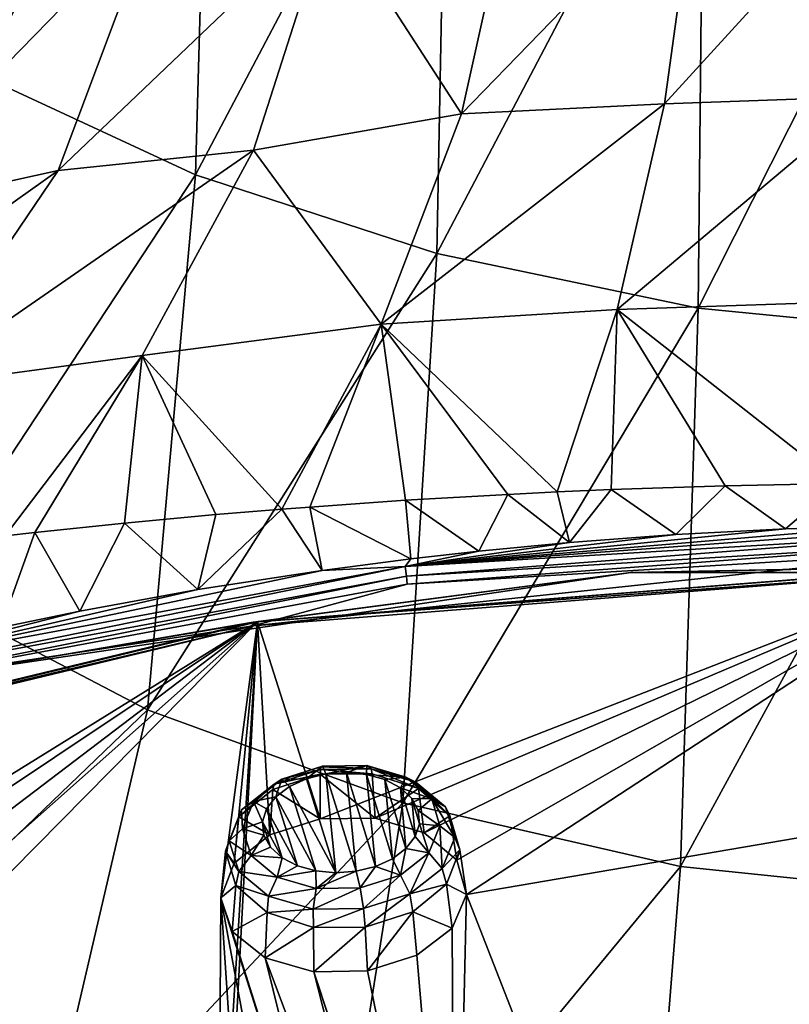
# Model space of a CAD drawing. Units: millimetres. Extents: x -194 to 100, y -1030 to 173.
# Drawn here: x -55 to -45, y -647 to -634 of the extents above; entities that cross this region are included whole.
import ezdxf

# ---------------------------------------------------------------- set-up
doc = ezdxf.new("R2010")
doc.units = ezdxf.units.MM
doc.header["$LTSCALE"] = 81.481481
for name, color, linetype in [('1110', 7, 'CONTINUOUS'), ('1173', 7, 'CONTINUOUS'), ('1174', 7, 'CONTINUOUS'), ('1273', 7, 'CONTINUOUS'), ('795', 7, 'CONTINUOUS'), ('799', 7, 'CONTINUOUS'), ('802', 7, 'CONTINUOUS'), ('816', 7, 'CONTINUOUS'), ('941', 7, 'CONTINUOUS'), ('943', 7, 'CONTINUOUS'), ('945', 7, 'CONTINUOUS'), ('949', 7, 'CONTINUOUS'), ('950', 7, 'CONTINUOUS')]:
    doc.layers.add(name, color=color, linetype=linetype)

msp = doc.modelspace()

# ---------------------------------------------------------------- linework, layer by layer
at = {"layer": '1110', "color": 7, "linetype": 'CONTINUOUS', "true_color": 0x89dfff}
for points in [[(-51.619, -643.699, -53.071), (-51.369, -643.637, -53.013), (-51.242, -644.906, -54.596), (-51.619, -643.699, -53.071)], [(-50.981, -644.887, -54.592), (-51.369, -643.637, -53.013), (-51.105, -643.618, -53.009), (-50.981, -644.887, -54.592)], [(-51.242, -644.906, -54.596), (-51.369, -643.637, -53.013), (-50.981, -644.887, -54.592), (-51.242, -644.906, -54.596)], [(-50.733, -644.826, -54.535), (-50.981, -644.887, -54.592), (-51.105, -643.618, -53.009), (-50.733, -644.826, -54.535)], [(-50.846, -643.642, -53.059), (-50.733, -644.826, -54.535), (-51.105, -643.618, -53.009), (-50.846, -643.642, -53.059)], [(-50.514, -644.727, -54.428), (-50.733, -644.826, -54.535), (-50.846, -643.642, -53.059), (-50.514, -644.727, -54.428)], [(-50.609, -643.709, -53.16), (-50.514, -644.727, -54.428), (-50.846, -643.642, -53.059), (-50.609, -643.709, -53.16)], [(-51.839, -643.799, -53.179), (-51.619, -643.699, -53.071), (-51.242, -644.906, -54.596), (-51.839, -643.799, -53.179)], [(-50.339, -644.596, -54.279), (-50.514, -644.727, -54.428), (-50.609, -643.709, -53.16), (-50.339, -644.596, -54.279)], [(-50.411, -643.814, -53.305), (-50.339, -644.596, -54.279), (-50.609, -643.709, -53.16), (-50.411, -643.814, -53.305)], [(-52.014, -643.931, -53.33), (-51.839, -643.799, -53.179), (-51.499, -644.882, -54.547), (-52.014, -643.931, -53.33)], [(-51.499, -644.882, -54.547), (-51.839, -643.799, -53.179), (-51.242, -644.906, -54.596), (-51.499, -644.882, -54.547)], [(-50.22, -644.442, -54.098), (-50.339, -644.596, -54.279), (-50.411, -643.814, -53.305), (-50.22, -644.442, -54.098)], [(-50.264, -643.95, -53.485), (-50.22, -644.442, -54.098), (-50.411, -643.814, -53.305), (-50.264, -643.95, -53.485)], [(-52.132, -644.086, -53.513), (-52.014, -643.931, -53.33), (-51.735, -644.817, -54.448), (-52.132, -644.086, -53.513)], [(-51.735, -644.817, -54.448), (-52.014, -643.931, -53.33), (-51.499, -644.882, -54.547), (-51.735, -644.817, -54.448)], [(-50.166, -644.276, -53.896), (-50.22, -644.442, -54.098), (-50.264, -643.95, -53.485), (-50.166, -644.276, -53.896)], [(-50.181, -644.108, -53.686), (-50.166, -644.276, -53.896), (-50.264, -643.95, -53.485), (-50.181, -644.108, -53.686)], [(-52.184, -644.254, -53.716), (-52.132, -644.086, -53.513), (-51.933, -644.713, -54.305), (-52.184, -644.254, -53.716)], [(-51.933, -644.713, -54.305), (-52.132, -644.086, -53.513), (-51.735, -644.817, -54.448), (-51.933, -644.713, -54.305)], [(-52.167, -644.422, -53.926), (-52.184, -644.254, -53.716), (-52.081, -644.579, -54.127), (-52.167, -644.422, -53.926)], [(-52.081, -644.579, -54.127), (-52.184, -644.254, -53.716), (-51.933, -644.713, -54.305), (-52.081, -644.579, -54.127)]]:
    msp.add_3dface(points, dxfattribs=at)
at = {"layer": '1173', "color": 7, "linetype": 'CONTINUOUS', "true_color": 0x89dfff}
for points in [[(-51.433, -643.546, -52.602), (-50.787, -643.57, -52.542), (-51.414, -643.537, -52.768), (-51.433, -643.546, -52.602)], [(-50.844, -643.529, -52.802), (-51.369, -643.637, -53.013), (-51.414, -643.537, -52.768), (-50.844, -643.529, -52.802)], [(-51.414, -643.537, -52.768), (-50.787, -643.57, -52.542), (-50.844, -643.529, -52.802), (-51.414, -643.537, -52.768)], [(-51.105, -643.618, -53.009), (-51.369, -643.637, -53.013), (-50.844, -643.529, -52.802), (-51.105, -643.618, -53.009)], [(-50.846, -643.642, -53.059), (-51.105, -643.618, -53.009), (-50.844, -643.529, -52.802), (-50.846, -643.642, -53.059)], [(-50.846, -643.642, -53.059), (-50.844, -643.529, -52.802), (-50.343, -643.68, -53.026), (-50.846, -643.642, -53.059)], [(-50.787, -643.57, -52.542), (-50.213, -643.742, -52.798), (-50.844, -643.529, -52.802), (-50.787, -643.57, -52.542)], [(-50.844, -643.529, -52.802), (-50.213, -643.742, -52.798), (-50.343, -643.68, -53.026), (-50.844, -643.529, -52.802)], [(-51.442, -643.638, -52.404), (-50.774, -643.633, -52.437), (-51.44, -643.579, -52.503), (-51.442, -643.638, -52.404)], [(-51.44, -643.579, -52.503), (-50.787, -643.57, -52.542), (-51.433, -643.546, -52.602), (-51.44, -643.579, -52.503)], [(-51.44, -643.579, -52.503), (-50.774, -643.633, -52.437), (-50.787, -643.57, -52.542), (-51.44, -643.579, -52.503)], [(-50.609, -643.709, -53.16), (-50.846, -643.642, -53.059), (-50.343, -643.68, -53.026), (-50.609, -643.709, -53.16)], [(-50.774, -643.633, -52.437), (-50.179, -643.824, -52.684), (-50.787, -643.57, -52.542), (-50.774, -643.633, -52.437)], [(-50.787, -643.57, -52.542), (-50.179, -643.824, -52.684), (-50.213, -643.742, -52.798), (-50.787, -643.57, -52.542)], [(-50.411, -643.814, -53.305), (-50.609, -643.709, -53.16), (-50.343, -643.68, -53.026), (-50.411, -643.814, -53.305)], [(-50.411, -643.814, -53.305), (-50.343, -643.68, -53.026), (-50.008, -643.956, -53.393), (-50.411, -643.814, -53.305)], [(-50.213, -643.742, -52.798), (-49.831, -644.057, -53.218), (-50.343, -643.68, -53.026), (-50.213, -643.742, -52.798)], [(-50.343, -643.68, -53.026), (-49.831, -644.057, -53.218), (-50.008, -643.956, -53.393), (-50.343, -643.68, -53.026)], [(-50.179, -643.824, -52.684), (-49.775, -644.173, -53.098), (-50.213, -643.742, -52.798), (-50.179, -643.824, -52.684)], [(-50.213, -643.742, -52.798), (-49.775, -644.173, -53.098), (-49.831, -644.057, -53.218), (-50.213, -643.742, -52.798)], [(-50.264, -643.95, -53.485), (-50.411, -643.814, -53.305), (-50.008, -643.956, -53.393), (-50.264, -643.95, -53.485)], [(-50.181, -644.108, -53.686), (-50.264, -643.95, -53.485), (-50.008, -643.956, -53.393), (-50.181, -644.108, -53.686)], [(-50.181, -644.108, -53.686), (-50.008, -643.956, -53.393), (-49.902, -644.302, -53.83), (-50.181, -644.108, -53.686)], [(-49.831, -644.057, -53.218), (-49.71, -644.452, -53.716), (-50.008, -643.956, -53.393), (-49.831, -644.057, -53.218)], [(-50.008, -643.956, -53.393), (-49.71, -644.452, -53.716), (-49.902, -644.302, -53.83), (-50.008, -643.956, -53.393)], [(-50.166, -644.276, -53.896), (-50.181, -644.108, -53.686), (-49.902, -644.302, -53.83), (-50.166, -644.276, -53.896)], [(-49.831, -644.057, -53.218), (-49.775, -644.173, -53.098), (-49.71, -644.452, -53.716), (-49.831, -644.057, -53.218)], [(-50.22, -644.442, -54.098), (-50.166, -644.276, -53.896), (-50.044, -644.652, -54.253), (-50.22, -644.442, -54.098)], [(-50.166, -644.276, -53.896), (-49.902, -644.302, -53.83), (-50.044, -644.652, -54.253), (-50.166, -644.276, -53.896)], [(-49.775, -644.173, -53.098), (-49.646, -644.612, -53.597), (-49.71, -644.452, -53.716), (-49.775, -644.173, -53.098)], [(-49.902, -644.302, -53.83), (-49.872, -644.852, -54.2), (-50.044, -644.652, -54.253), (-49.902, -644.302, -53.83)], [(-49.71, -644.452, -53.716), (-49.872, -644.852, -54.2), (-49.902, -644.302, -53.83), (-49.71, -644.452, -53.716)], [(-50.339, -644.596, -54.279), (-50.22, -644.442, -54.098), (-50.044, -644.652, -54.253), (-50.339, -644.596, -54.279)], [(-49.71, -644.452, -53.716), (-49.646, -644.612, -53.597), (-49.872, -644.852, -54.2), (-49.71, -644.452, -53.716)], [(-50.514, -644.727, -54.428), (-50.339, -644.596, -54.279), (-50.409, -644.938, -54.58), (-50.514, -644.727, -54.428)], [(-50.339, -644.596, -54.279), (-50.044, -644.652, -54.253), (-50.409, -644.938, -54.58), (-50.339, -644.596, -54.279)], [(-50.044, -644.652, -54.253), (-50.29, -645.179, -54.573), (-50.409, -644.938, -54.58), (-50.044, -644.652, -54.253)], [(-49.872, -644.852, -54.2), (-50.29, -645.179, -54.573), (-50.044, -644.652, -54.253), (-49.872, -644.852, -54.2)], [(-49.646, -644.612, -53.597), (-49.816, -645.053, -54.08), (-49.872, -644.852, -54.2), (-49.646, -644.612, -53.597)], [(-50.733, -644.826, -54.535), (-50.514, -644.727, -54.428), (-50.409, -644.938, -54.58), (-50.733, -644.826, -54.535)], [(-50.981, -644.887, -54.592), (-50.733, -644.826, -54.535), (-50.928, -645.102, -54.744), (-50.981, -644.887, -54.592)], [(-50.733, -644.826, -54.535), (-50.409, -644.938, -54.58), (-50.928, -645.102, -54.744), (-50.733, -644.826, -54.535)], [(-49.872, -644.852, -54.2), (-49.816, -645.053, -54.08), (-50.29, -645.179, -54.573), (-49.872, -644.852, -54.2)], [(-50.409, -644.938, -54.58), (-50.884, -645.367, -54.761), (-50.928, -645.102, -54.744), (-50.409, -644.938, -54.58)], [(-50.29, -645.179, -54.573), (-50.884, -645.367, -54.761), (-50.409, -644.938, -54.58), (-50.29, -645.179, -54.573)], [(-49.816, -645.053, -54.08), (-50.25, -645.407, -54.451), (-50.29, -645.179, -54.573), (-49.816, -645.053, -54.08)], [(-50.29, -645.179, -54.573), (-50.862, -645.605, -54.638), (-50.884, -645.367, -54.761), (-50.29, -645.179, -54.573)], [(-50.25, -645.407, -54.451), (-50.862, -645.605, -54.638), (-50.29, -645.179, -54.573), (-50.25, -645.407, -54.451)]]:
    msp.add_3dface(points, dxfattribs=at)
at = {"layer": '1174', "color": 7, "linetype": 'CONTINUOUS', "true_color": 0x89dfff}
for points in [[(-51.414, -643.537, -52.768), (-51.619, -643.699, -53.071), (-51.935, -643.702, -52.933), (-51.414, -643.537, -52.768)], [(-51.433, -643.546, -52.602), (-51.414, -643.537, -52.768), (-51.935, -643.702, -52.933), (-51.433, -643.546, -52.602)], [(-51.369, -643.637, -53.013), (-51.619, -643.699, -53.071), (-51.414, -643.537, -52.768), (-51.369, -643.637, -53.013)], [(-52.053, -643.836, -52.592), (-51.442, -643.638, -52.404), (-52.036, -643.767, -52.693), (-52.053, -643.836, -52.592)], [(-51.442, -643.638, -52.404), (-51.44, -643.579, -52.503), (-52.036, -643.767, -52.693), (-51.442, -643.638, -52.404)], [(-52.036, -643.767, -52.693), (-51.44, -643.579, -52.503), (-51.935, -643.702, -52.933), (-52.036, -643.767, -52.693)], [(-51.44, -643.579, -52.503), (-51.433, -643.546, -52.602), (-51.935, -643.702, -52.933), (-51.44, -643.579, -52.503)], [(-52.488, -644.189, -52.963), (-52.053, -643.836, -52.592), (-52.036, -643.767, -52.693), (-52.488, -644.189, -52.963)], [(-52.454, -644.096, -53.069), (-52.488, -644.189, -52.963), (-52.036, -643.767, -52.693), (-52.454, -644.096, -53.069)], [(-52.454, -644.096, -53.069), (-52.036, -643.767, -52.693), (-52.301, -643.989, -53.262), (-52.454, -644.096, -53.069)], [(-52.014, -643.931, -53.33), (-52.301, -643.989, -53.262), (-51.935, -643.702, -52.933), (-52.014, -643.931, -53.33)], [(-52.301, -643.989, -53.262), (-52.036, -643.767, -52.693), (-51.935, -643.702, -52.933), (-52.301, -643.989, -53.262)], [(-51.839, -643.799, -53.179), (-52.014, -643.931, -53.33), (-51.935, -643.702, -52.933), (-51.839, -643.799, -53.179)], [(-51.619, -643.699, -53.071), (-51.839, -643.799, -53.179), (-51.935, -643.702, -52.933), (-51.619, -643.699, -53.071)], [(-52.441, -644.34, -53.687), (-52.454, -644.096, -53.069), (-52.301, -643.989, -53.262), (-52.441, -644.34, -53.687)], [(-52.184, -644.254, -53.716), (-52.441, -644.34, -53.687), (-52.301, -643.989, -53.262), (-52.184, -644.254, -53.716)], [(-52.014, -643.931, -53.33), (-52.132, -644.086, -53.513), (-52.301, -643.989, -53.262), (-52.014, -643.931, -53.33)], [(-52.132, -644.086, -53.513), (-52.184, -644.254, -53.716), (-52.301, -643.989, -53.262), (-52.132, -644.086, -53.513)], [(-52.614, -644.497, -53.554), (-52.488, -644.189, -52.963), (-52.454, -644.096, -53.069), (-52.614, -644.497, -53.554)], [(-52.614, -644.497, -53.554), (-52.454, -644.096, -53.069), (-52.441, -644.34, -53.687), (-52.614, -644.497, -53.554)], [(-52.658, -644.629, -53.446), (-52.488, -644.189, -52.963), (-52.614, -644.497, -53.554), (-52.658, -644.629, -53.446)], [(-52.184, -644.254, -53.716), (-52.167, -644.422, -53.926), (-52.441, -644.34, -53.687), (-52.184, -644.254, -53.716)], [(-52.332, -644.686, -54.124), (-52.614, -644.497, -53.554), (-52.441, -644.34, -53.687), (-52.332, -644.686, -54.124)], [(-52.167, -644.422, -53.926), (-52.332, -644.686, -54.124), (-52.441, -644.34, -53.687), (-52.167, -644.422, -53.926)], [(-52.167, -644.422, -53.926), (-52.081, -644.579, -54.127), (-52.332, -644.686, -54.124), (-52.167, -644.422, -53.926)], [(-52.49, -644.892, -54.052), (-52.658, -644.629, -53.446), (-52.614, -644.497, -53.554), (-52.49, -644.892, -54.052)], [(-52.49, -644.892, -54.052), (-52.614, -644.497, -53.554), (-52.332, -644.686, -54.124), (-52.49, -644.892, -54.052)], [(-52.529, -645.068, -53.945), (-52.658, -644.629, -53.446), (-52.49, -644.892, -54.052), (-52.529, -645.068, -53.945)], [(-52.081, -644.579, -54.127), (-51.933, -644.713, -54.305), (-52.332, -644.686, -54.124), (-52.081, -644.579, -54.127)], [(-51.996, -644.961, -54.489), (-52.49, -644.892, -54.052), (-52.332, -644.686, -54.124), (-51.996, -644.961, -54.489)], [(-51.933, -644.713, -54.305), (-51.996, -644.961, -54.489), (-52.332, -644.686, -54.124), (-51.933, -644.713, -54.305)], [(-51.933, -644.713, -54.305), (-51.735, -644.817, -54.448), (-51.996, -644.961, -54.489), (-51.933, -644.713, -54.305)], [(-52.106, -645.205, -54.469), (-52.529, -645.068, -53.945), (-52.49, -644.892, -54.052), (-52.106, -645.205, -54.469)], [(-52.106, -645.205, -54.469), (-52.49, -644.892, -54.052), (-51.996, -644.961, -54.489), (-52.106, -645.205, -54.469)], [(-51.735, -644.817, -54.448), (-51.499, -644.882, -54.547), (-51.996, -644.961, -54.489), (-51.735, -644.817, -54.448)], [(-51.499, -644.882, -54.547), (-51.495, -645.11, -54.711), (-51.996, -644.961, -54.489), (-51.499, -644.882, -54.547)], [(-51.499, -644.882, -54.547), (-51.242, -644.906, -54.596), (-51.495, -645.11, -54.711), (-51.499, -644.882, -54.547)], [(-51.242, -644.906, -54.596), (-50.981, -644.887, -54.592), (-51.495, -645.11, -54.711), (-51.242, -644.906, -54.596)], [(-50.981, -644.887, -54.592), (-50.928, -645.102, -54.744), (-51.495, -645.11, -54.711), (-50.981, -644.887, -54.592)], [(-51.495, -645.11, -54.711), (-52.106, -645.205, -54.469), (-51.996, -644.961, -54.489), (-51.495, -645.11, -54.711)], [(-52.125, -645.418, -54.359), (-52.529, -645.068, -53.945), (-52.106, -645.205, -54.469), (-52.125, -645.418, -54.359)], [(-51.534, -645.376, -54.724), (-52.106, -645.205, -54.469), (-51.495, -645.11, -54.711), (-51.534, -645.376, -54.724)], [(-50.928, -645.102, -54.744), (-50.884, -645.367, -54.761), (-51.534, -645.376, -54.724), (-50.928, -645.102, -54.744)], [(-50.928, -645.102, -54.744), (-51.534, -645.376, -54.724), (-51.495, -645.11, -54.711), (-50.928, -645.102, -54.744)], [(-51.534, -645.376, -54.724), (-52.125, -645.418, -54.359), (-52.106, -645.205, -54.469), (-51.534, -645.376, -54.724)], [(-51.53, -645.609, -54.605), (-52.125, -645.418, -54.359), (-51.534, -645.376, -54.724), (-51.53, -645.609, -54.605)], [(-50.884, -645.367, -54.761), (-51.53, -645.609, -54.605), (-51.534, -645.376, -54.724), (-50.884, -645.367, -54.761)], [(-50.862, -645.605, -54.638), (-51.53, -645.609, -54.605), (-50.884, -645.367, -54.761), (-50.862, -645.605, -54.638)]]:
    msp.add_3dface(points, dxfattribs=at)
at = {"layer": '1273', "linetype": 'CONTINUOUS'}
for points in [[(-50.325, -641.198, -47.351), (-43.1, -640.759, -47.015), (-52.305, -641.731, -47.758), (-50.325, -641.198, -47.351)], [(-43.1, -640.759, -47.015), (-43.1, -641.011, -47.208), (-52.305, -641.731, -47.758), (-43.1, -640.759, -47.015)], [(-57.383, -642.506, -48.35), (-50.325, -641.198, -47.351), (-52.305, -641.731, -47.758), (-57.383, -642.506, -48.35)], [(-57.383, -642.506, -48.35), (-52.305, -641.731, -47.758), (-61.155, -643.865, -49.388), (-57.383, -642.506, -48.35)]]:
    msp.add_3dface(points, dxfattribs=at)
at = {"layer": '795', "color": 7, "linetype": 'CONTINUOUS'}
for points in [[(-48.395, -640.013, -46.301), (-47.7, -639.983, -46.296), (-48.236, -640.661, -47.179), (-48.395, -640.013, -46.301)], [(-48.236, -640.661, -47.179), (-47.7, -639.983, -46.296), (-46.868, -640.559, -47.101), (-48.236, -640.661, -47.179)], [(-47.7, -639.983, -46.296), (-46.234, -639.936, -46.29), (-46.868, -640.559, -47.101), (-47.7, -639.983, -46.296)], [(-46.868, -640.559, -47.101), (-46.234, -639.936, -46.29), (-45.46, -640.487, -47.047), (-46.868, -640.559, -47.101)], [(-46.234, -639.936, -46.29), (-44.773, -639.906, -46.284), (-45.46, -640.487, -47.047), (-46.234, -639.936, -46.29)], [(-45.46, -640.487, -47.047), (-44.773, -639.906, -46.284), (-44.157, -640.45, -47.018), (-45.46, -640.487, -47.047)], [(-51.576, -640.208, -46.319), (-50.345, -640.12, -46.311), (-50.275, -640.871, -47.339), (-51.576, -640.208, -46.319)], [(-50.345, -640.12, -46.311), (-49.031, -640.044, -46.304), (-49.404, -640.773, -47.264), (-50.345, -640.12, -46.311)], [(-50.275, -640.871, -47.339), (-50.345, -640.12, -46.311), (-49.404, -640.773, -47.264), (-50.275, -640.871, -47.339)], [(-49.404, -640.773, -47.264), (-49.031, -640.044, -46.304), (-48.236, -640.661, -47.179), (-49.404, -640.773, -47.264)], [(-49.031, -640.044, -46.304), (-48.395, -640.013, -46.301), (-48.236, -640.661, -47.179), (-49.031, -640.044, -46.304)], [(-52.784, -640.304, -46.324), (-51.936, -640.235, -46.32), (-53.017, -641.268, -47.64), (-52.784, -640.304, -46.324)], [(-53.017, -641.268, -47.64), (-51.936, -640.235, -46.32), (-51.419, -641.021, -47.452), (-53.017, -641.268, -47.64)], [(-51.936, -640.235, -46.32), (-51.576, -640.208, -46.319), (-51.419, -641.021, -47.452), (-51.936, -640.235, -46.32)], [(-51.419, -641.021, -47.452), (-51.576, -640.208, -46.319), (-50.275, -640.871, -47.339), (-51.419, -641.021, -47.452)], [(-53.958, -640.412, -46.336), (-52.784, -640.304, -46.324), (-53.017, -641.268, -47.64), (-53.958, -640.412, -46.336)], [(-55.114, -640.534, -46.339), (-53.958, -640.412, -46.336), (-54.533, -641.544, -47.851), (-55.114, -640.534, -46.339)], [(-54.533, -641.544, -47.851), (-53.958, -640.412, -46.336), (-53.017, -641.268, -47.64), (-54.533, -641.544, -47.851)], [(-55.492, -640.578, -46.34), (-55.114, -640.534, -46.339), (-55.55, -641.753, -48.01), (-55.492, -640.578, -46.34)], [(-55.55, -641.753, -48.01), (-55.114, -640.534, -46.339), (-54.533, -641.544, -47.851), (-55.55, -641.753, -48.01)]]:
    msp.add_3dface(points, dxfattribs=at)
at = {"layer": '799', "color": 7, "linetype": 'CONTINUOUS'}
for points in [[(-44.233, -631.979, -38.128), (-44.367, -634.931, -40.569), (-47.013, -635.027, -40.502), (-44.233, -631.979, -38.128)], [(-44.233, -631.979, -38.128), (-47.013, -635.027, -40.502), (-46.601, -632.041, -38.012), (-44.233, -631.979, -38.128)], [(-49.624, -635.153, -40.297), (-51.316, -632.546, -37.569), (-48.935, -632.043, -37.684), (-49.624, -635.153, -40.297)], [(-49.624, -635.153, -40.297), (-48.935, -632.043, -37.684), (-46.601, -632.041, -38.012), (-49.624, -635.153, -40.297)], [(-47.013, -635.027, -40.502), (-49.624, -635.153, -40.297), (-46.601, -632.041, -38.012), (-47.013, -635.027, -40.502)], [(-57.363, -636.444, -39.444), (-55.832, -632.925, -36.383), (-53.561, -632.549, -36.91), (-57.363, -636.444, -39.444)], [(-54.813, -635.881, -39.817), (-57.363, -636.444, -39.444), (-53.561, -632.549, -36.91), (-54.813, -635.881, -39.817)], [(-54.813, -635.881, -39.817), (-53.561, -632.549, -36.91), (-51.316, -632.546, -37.569), (-54.813, -635.881, -39.817)], [(-52.299, -635.621, -40.254), (-54.813, -635.881, -39.817), (-51.316, -632.546, -37.569), (-52.299, -635.621, -40.254)], [(-52.299, -635.621, -40.254), (-51.316, -632.546, -37.569), (-49.624, -635.153, -40.297), (-52.299, -635.621, -40.254)], [(-44.367, -634.931, -40.569), (-44.564, -637.565, -43.302), (-47.624, -637.668, -43.286), (-44.367, -634.931, -40.569)], [(-44.367, -634.931, -40.569), (-47.624, -637.668, -43.286), (-47.013, -635.027, -40.502), (-44.367, -634.931, -40.569)], [(-50.658, -637.855, -43.207), (-49.624, -635.153, -40.297), (-47.013, -635.027, -40.502), (-50.658, -637.855, -43.207)], [(-47.624, -637.668, -43.286), (-50.658, -637.855, -43.207), (-47.013, -635.027, -40.502), (-47.624, -637.668, -43.286)], [(-50.658, -637.855, -43.207), (-52.299, -635.621, -40.254), (-49.624, -635.153, -40.297), (-50.658, -637.855, -43.207)], [(-56.697, -638.663, -43.034), (-54.813, -635.881, -39.817), (-52.299, -635.621, -40.254), (-56.697, -638.663, -43.034)], [(-53.733, -638.26, -43.231), (-56.697, -638.663, -43.034), (-52.299, -635.621, -40.254), (-53.733, -638.26, -43.231)], [(-53.733, -638.26, -43.231), (-52.299, -635.621, -40.254), (-50.658, -637.855, -43.207), (-53.733, -638.26, -43.231)], [(-59.664, -639.325, -42.807), (-57.363, -636.444, -39.444), (-54.813, -635.881, -39.817), (-59.664, -639.325, -42.807)], [(-56.697, -638.663, -43.034), (-59.664, -639.325, -42.807), (-54.813, -635.881, -39.817), (-56.697, -638.663, -43.034)], [(-44.564, -637.565, -43.302), (-44.773, -639.906, -46.284), (-47.624, -637.668, -43.286), (-44.564, -637.565, -43.302)], [(-48.395, -640.013, -46.301), (-50.658, -637.855, -43.207), (-47.624, -637.668, -43.286), (-48.395, -640.013, -46.301)], [(-47.7, -639.983, -46.296), (-48.395, -640.013, -46.301), (-47.624, -637.668, -43.286), (-47.7, -639.983, -46.296)], [(-46.234, -639.936, -46.29), (-47.7, -639.983, -46.296), (-47.624, -637.668, -43.286), (-46.234, -639.936, -46.29)], [(-44.773, -639.906, -46.284), (-46.234, -639.936, -46.29), (-47.624, -637.668, -43.286), (-44.773, -639.906, -46.284)], [(-51.936, -640.235, -46.32), (-53.733, -638.26, -43.231), (-50.658, -637.855, -43.207), (-51.936, -640.235, -46.32)], [(-51.576, -640.208, -46.319), (-51.936, -640.235, -46.32), (-50.658, -637.855, -43.207), (-51.576, -640.208, -46.319)], [(-50.345, -640.12, -46.311), (-51.576, -640.208, -46.319), (-50.658, -637.855, -43.207), (-50.345, -640.12, -46.311)], [(-48.395, -640.013, -46.301), (-49.031, -640.044, -46.304), (-50.658, -637.855, -43.207), (-48.395, -640.013, -46.301)], [(-49.031, -640.044, -46.304), (-50.345, -640.12, -46.311), (-50.658, -637.855, -43.207), (-49.031, -640.044, -46.304)], [(-55.492, -640.578, -46.34), (-56.697, -638.663, -43.034), (-53.733, -638.26, -43.231), (-55.492, -640.578, -46.34)], [(-55.114, -640.534, -46.339), (-55.492, -640.578, -46.34), (-53.733, -638.26, -43.231), (-55.114, -640.534, -46.339)], [(-53.958, -640.412, -46.336), (-55.114, -640.534, -46.339), (-53.733, -638.26, -43.231), (-53.958, -640.412, -46.336)], [(-52.784, -640.304, -46.324), (-53.958, -640.412, -46.336), (-53.733, -638.26, -43.231), (-52.784, -640.304, -46.324)], [(-51.936, -640.235, -46.32), (-52.784, -640.304, -46.324), (-53.733, -638.26, -43.231), (-51.936, -640.235, -46.32)]]:
    msp.add_3dface(points, dxfattribs=at)
at = {"layer": '802', "color": 7, "linetype": 'CONTINUOUS'}
for points in [[(-55.809, -634.656, -19.066), (-52.849, -628.907, -13.924), (-55.57, -627.789, -15.694), (-55.809, -634.656, -19.066)], [(-53.044, -635.936, -17.329), (-52.849, -628.907, -13.924), (-55.809, -634.656, -19.066), (-53.044, -635.936, -17.329)], [(-53.044, -635.936, -17.329), (-49.805, -629.794, -12.592), (-52.849, -628.907, -13.924), (-53.044, -635.936, -17.329)], [(-49.944, -636.95, -16.024), (-49.805, -629.794, -12.592), (-53.044, -635.936, -17.329), (-49.944, -636.95, -16.024)], [(-49.944, -636.95, -16.024), (-46.509, -630.413, -11.769), (-49.805, -629.794, -12.592), (-49.944, -636.95, -16.024)], [(-46.582, -637.651, -15.221), (-46.509, -630.413, -11.769), (-49.944, -636.95, -16.024), (-46.582, -637.651, -15.221)], [(-46.582, -637.651, -15.221), (-43.082, -630.722, -11.525), (-46.509, -630.413, -11.769), (-46.582, -637.651, -15.221)], [(-43.082, -637.993, -14.989), (-43.082, -630.722, -11.525), (-46.582, -637.651, -15.221), (-43.082, -637.993, -14.989)], [(-56.579, -641.292, -22.805), (-53.044, -635.936, -17.329), (-55.809, -634.656, -19.066), (-56.579, -641.292, -22.805)], [(-53.662, -642.811, -21.052), (-53.044, -635.936, -17.329), (-56.579, -641.292, -22.805), (-53.662, -642.811, -21.052)], [(-53.662, -642.811, -21.052), (-49.944, -636.95, -16.024), (-53.044, -635.936, -17.329), (-53.662, -642.811, -21.052)], [(-50.378, -644.008, -19.737), (-49.944, -636.95, -16.024), (-53.662, -642.811, -21.052), (-50.378, -644.008, -19.737)], [(-50.378, -644.008, -19.737), (-46.582, -637.651, -15.221), (-49.944, -636.95, -16.024), (-50.378, -644.008, -19.737)], [(-46.808, -644.826, -18.931), (-46.582, -637.651, -15.221), (-50.378, -644.008, -19.737), (-46.808, -644.826, -18.931)], [(-46.808, -644.826, -18.931), (-43.082, -637.993, -14.989), (-46.582, -637.651, -15.221), (-46.808, -644.826, -18.931)], [(-43.081, -645.212, -18.704), (-43.082, -637.993, -14.989), (-46.808, -644.826, -18.931), (-43.081, -645.212, -18.704)], [(-58.445, -647.399, -26.892), (-53.662, -642.811, -21.052), (-56.579, -641.292, -22.805), (-58.445, -647.399, -26.892)], [(-55.122, -649.059, -24.917), (-53.662, -642.811, -21.052), (-58.445, -647.399, -26.892), (-55.122, -649.059, -24.917)], [(-55.122, -649.059, -24.917), (-50.378, -644.008, -19.737), (-53.662, -642.811, -21.052), (-55.122, -649.059, -24.917)], [(-51.385, -650.364, -23.438), (-50.378, -644.008, -19.737), (-55.122, -649.059, -24.917), (-51.385, -650.364, -23.438)], [(-51.385, -650.364, -23.438), (-46.808, -644.826, -18.931), (-50.378, -644.008, -19.737), (-51.385, -650.364, -23.438)], [(-47.323, -651.25, -22.531), (-46.808, -644.826, -18.931), (-51.385, -650.364, -23.438), (-47.323, -651.25, -22.531)], [(-47.323, -651.25, -22.531), (-43.081, -645.212, -18.704), (-46.808, -644.826, -18.931), (-47.323, -651.25, -22.531)], [(-43.078, -651.655, -22.271), (-43.081, -645.212, -18.704), (-47.323, -651.25, -22.531), (-43.078, -651.655, -22.271)]]:
    msp.add_3dface(points, dxfattribs=at)
at = {"layer": '816', "color": 7, "linetype": 'CONTINUOUS'}
for points in [[(-44.157, -640.45, -47.018), (-43.1, -640.44, -47.012), (-50.348, -640.97, -47.414), (-44.157, -640.45, -47.018)], [(-50.348, -640.97, -47.414), (-43.1, -640.44, -47.012), (-43.1, -640.538, -47.082), (-50.348, -640.97, -47.414)], [(-45.46, -640.487, -47.047), (-44.157, -640.45, -47.018), (-50.348, -640.97, -47.414), (-45.46, -640.487, -47.047)], [(-46.868, -640.559, -47.101), (-45.46, -640.487, -47.047), (-50.348, -640.97, -47.414), (-46.868, -640.559, -47.101)], [(-50.332, -641.095, -47.42), (-50.348, -640.97, -47.414), (-43.1, -640.538, -47.082), (-50.332, -641.095, -47.42)], [(-48.236, -640.661, -47.179), (-46.868, -640.559, -47.101), (-50.348, -640.97, -47.414), (-48.236, -640.661, -47.179)], [(-43.1, -640.659, -47.084), (-50.332, -641.095, -47.42), (-43.1, -640.538, -47.082), (-43.1, -640.659, -47.084)], [(-49.404, -640.773, -47.264), (-48.236, -640.661, -47.179), (-50.348, -640.97, -47.414), (-49.404, -640.773, -47.264)], [(-43.1, -640.659, -47.084), (-50.325, -641.198, -47.351), (-50.332, -641.095, -47.42), (-43.1, -640.659, -47.084)], [(-43.1, -640.759, -47.015), (-50.325, -641.198, -47.351), (-43.1, -640.659, -47.084), (-43.1, -640.759, -47.015)], [(-51.419, -641.021, -47.452), (-50.275, -640.871, -47.339), (-50.348, -640.97, -47.414), (-51.419, -641.021, -47.452)], [(-50.275, -640.871, -47.339), (-49.404, -640.773, -47.264), (-50.348, -640.97, -47.414), (-50.275, -640.871, -47.339)], [(-57.427, -642.283, -48.415), (-51.419, -641.021, -47.452), (-50.348, -640.97, -47.414), (-57.427, -642.283, -48.415)], [(-57.396, -642.405, -48.418), (-57.427, -642.283, -48.415), (-50.348, -640.97, -47.414), (-57.396, -642.405, -48.418)], [(-50.332, -641.095, -47.42), (-57.396, -642.405, -48.418), (-50.348, -640.97, -47.414), (-50.332, -641.095, -47.42)], [(-53.017, -641.268, -47.64), (-51.419, -641.021, -47.452), (-57.427, -642.283, -48.415), (-53.017, -641.268, -47.64)], [(-50.332, -641.095, -47.42), (-57.383, -642.506, -48.35), (-57.396, -642.405, -48.418), (-50.332, -641.095, -47.42)], [(-50.325, -641.198, -47.351), (-57.383, -642.506, -48.35), (-50.332, -641.095, -47.42), (-50.325, -641.198, -47.351)], [(-54.533, -641.544, -47.851), (-53.017, -641.268, -47.64), (-57.427, -642.283, -48.415), (-54.533, -641.544, -47.851)], [(-55.55, -641.753, -48.01), (-54.533, -641.544, -47.851), (-57.427, -642.283, -48.415), (-55.55, -641.753, -48.01)]]:
    msp.add_3dface(points, dxfattribs=at)
at = {"layer": '941', "color": 7, "linetype": 'CONTINUOUS', "true_color": 0xcfd1e0}
for points in [[(-43.1, -640.965, -47.746), (-51.442, -644.215, -51.649), (-52.248, -641.681, -48.293), (-43.1, -640.965, -47.746)], [(-50.737, -644.205, -51.69), (-51.442, -644.215, -51.649), (-43.1, -640.965, -47.746), (-50.737, -644.205, -51.69)], [(-50.105, -644.395, -51.974), (-50.737, -644.205, -51.69), (-43.1, -640.965, -47.746), (-50.105, -644.395, -51.974)], [(-49.686, -644.745, -52.44), (-50.105, -644.395, -51.974), (-43.1, -640.965, -47.746), (-49.686, -644.745, -52.44)], [(-49.559, -645.184, -52.995), (-49.686, -644.745, -52.44), (-43.1, -640.965, -47.746), (-49.559, -645.184, -52.995)], [(-44.645, -644.346, -52.133), (-49.559, -645.184, -52.995), (-43.1, -640.965, -47.746), (-44.645, -644.346, -52.133)], [(-52.248, -641.681, -48.293), (-59.464, -646.148, -53.126), (-61.044, -643.802, -49.913), (-52.248, -641.681, -48.293)], [(-58.769, -646.029, -53.084), (-59.464, -646.148, -53.126), (-52.248, -641.681, -48.293), (-58.769, -646.029, -53.084)], [(-58.086, -646.116, -53.289), (-58.769, -646.029, -53.084), (-52.248, -641.681, -48.293), (-58.086, -646.116, -53.289)], [(-57.565, -646.392, -53.698), (-58.086, -646.116, -53.289), (-52.248, -641.681, -48.293), (-57.565, -646.392, -53.698)], [(-57.307, -646.801, -54.231), (-57.565, -646.392, -53.698), (-52.248, -641.681, -48.293), (-57.307, -646.801, -54.231)], [(-57.307, -646.801, -54.231), (-52.248, -641.681, -48.293), (-52.883, -651.834, -60.516), (-57.307, -646.801, -54.231)], [(-52.883, -651.834, -60.516), (-52.248, -641.681, -48.293), (-52.76, -651.353, -59.994), (-52.883, -651.834, -60.516)], [(-52.248, -641.681, -48.293), (-52.72, -645.228, -52.811), (-52.76, -651.353, -59.994), (-52.248, -641.681, -48.293)], [(-52.549, -644.783, -52.272), (-52.72, -645.228, -52.811), (-52.248, -641.681, -48.293), (-52.549, -644.783, -52.272)], [(-52.092, -644.421, -51.856), (-52.549, -644.783, -52.272), (-52.248, -641.681, -48.293), (-52.092, -644.421, -51.856)], [(-51.442, -644.215, -51.649), (-52.092, -644.421, -51.856), (-52.248, -641.681, -48.293), (-51.442, -644.215, -51.649)], [(-49.559, -645.184, -52.995), (-44.645, -644.346, -52.133), (-45.358, -655.937, -65.255), (-49.559, -645.184, -52.995)], [(-52.76, -651.353, -59.994), (-52.72, -645.228, -52.811), (-52.339, -650.945, -59.576), (-52.76, -651.353, -59.994)], [(-52.72, -645.228, -52.811), (-52.573, -645.663, -53.362), (-50.995, -650.657, -59.355), (-52.72, -645.228, -52.811)], [(-52.339, -650.945, -59.576), (-52.72, -645.228, -52.811), (-51.705, -650.696, -59.348), (-52.339, -650.945, -59.576)], [(-51.705, -650.696, -59.348), (-52.72, -645.228, -52.811), (-50.995, -650.657, -59.355), (-51.705, -650.696, -59.348)], [(-49.745, -645.618, -53.52), (-49.559, -645.184, -52.995), (-49.712, -651.652, -60.544), (-49.745, -645.618, -53.52)], [(-49.559, -645.184, -52.995), (-45.358, -655.937, -65.255), (-49.712, -651.652, -60.544), (-49.559, -645.184, -52.995)], [(-52.573, -645.663, -53.362), (-52.148, -645.998, -53.81), (-50.995, -650.657, -59.355), (-52.573, -645.663, -53.362)], [(-50.199, -645.967, -53.918), (-49.745, -645.618, -53.52), (-49.712, -651.652, -60.544), (-50.199, -645.967, -53.918)], [(-52.148, -645.998, -53.81), (-51.526, -646.178, -54.08), (-50.338, -650.834, -59.597), (-52.148, -645.998, -53.81)], [(-50.995, -650.657, -59.355), (-52.148, -645.998, -53.81), (-50.338, -650.834, -59.597), (-50.995, -650.657, -59.355)], [(-50.836, -646.166, -54.118), (-50.199, -645.967, -53.918), (-49.712, -651.652, -60.544), (-50.836, -646.166, -54.118)], [(-51.526, -646.178, -54.08), (-50.836, -646.166, -54.118), (-49.712, -651.652, -60.544), (-51.526, -646.178, -54.08)], [(-50.338, -650.834, -59.597), (-51.526, -646.178, -54.08), (-49.882, -651.19, -60.022), (-50.338, -650.834, -59.597)], [(-49.882, -651.19, -60.022), (-51.526, -646.178, -54.08), (-49.712, -651.652, -60.544), (-49.882, -651.19, -60.022)]]:
    msp.add_3dface(points, dxfattribs=at)
at = {"layer": '943', "color": 7, "linetype": 'CONTINUOUS', "true_color": 0xcfd1e0}
for points in [[(-52.304, -641.685, -47.821), (-43.1, -641.011, -47.208), (-43.1, -640.964, -47.271), (-52.304, -641.685, -47.821)], [(-52.305, -641.731, -47.758), (-43.1, -641.011, -47.208), (-52.304, -641.685, -47.821), (-52.305, -641.731, -47.758)], [(-61.155, -643.818, -49.451), (-52.305, -641.731, -47.758), (-52.304, -641.685, -47.821), (-61.155, -643.818, -49.451)], [(-61.155, -643.865, -49.388), (-52.305, -641.731, -47.758), (-61.155, -643.818, -49.451), (-61.155, -643.865, -49.388)]]:
    msp.add_3dface(points, dxfattribs=at)
at = {"layer": '945', "color": 7, "linetype": 'CONTINUOUS', "true_color": 0xcfd1e0}
for points in [[(-52.304, -641.685, -47.821), (-43.1, -640.964, -47.271), (-47.446, -641.046, -47.631), (-52.304, -641.685, -47.821)], [(-43.1, -640.965, -47.746), (-52.248, -641.681, -48.293), (-47.446, -641.046, -47.631), (-43.1, -640.965, -47.746)], [(-43.1, -640.964, -47.271), (-38.754, -641.046, -47.631), (-47.446, -641.046, -47.631), (-43.1, -640.964, -47.271)], [(-38.754, -641.046, -47.631), (-43.1, -640.965, -47.746), (-47.446, -641.046, -47.631), (-38.754, -641.046, -47.631)], [(-47.446, -641.046, -47.631), (-52.248, -641.681, -48.293), (-55.989, -642.315, -48.6), (-47.446, -641.046, -47.631)], [(-52.304, -641.685, -47.821), (-47.446, -641.046, -47.631), (-55.989, -642.315, -48.6), (-52.304, -641.685, -47.821)], [(-61.155, -643.818, -49.451), (-52.304, -641.685, -47.821), (-55.989, -642.315, -48.6), (-61.155, -643.818, -49.451)], [(-52.248, -641.681, -48.293), (-61.044, -643.802, -49.913), (-55.989, -642.315, -48.6), (-52.248, -641.681, -48.293)]]:
    msp.add_3dface(points, dxfattribs=at)
at = {"layer": '949', "color": 7, "linetype": 'CONTINUOUS', "true_color": 0x89dfff}
for points in [[(-52.053, -643.836, -52.592), (-51.442, -644.215, -51.649), (-51.442, -643.638, -52.404), (-52.053, -643.836, -52.592)], [(-52.488, -644.189, -52.963), (-52.092, -644.421, -51.856), (-52.053, -643.836, -52.592), (-52.488, -644.189, -52.963)], [(-52.092, -644.421, -51.856), (-51.442, -644.215, -51.649), (-52.053, -643.836, -52.592), (-52.092, -644.421, -51.856)], [(-52.658, -644.629, -53.446), (-52.549, -644.783, -52.272), (-52.488, -644.189, -52.963), (-52.658, -644.629, -53.446)], [(-52.549, -644.783, -52.272), (-52.092, -644.421, -51.856), (-52.488, -644.189, -52.963), (-52.549, -644.783, -52.272)], [(-52.72, -645.228, -52.811), (-52.549, -644.783, -52.272), (-52.658, -644.629, -53.446), (-52.72, -645.228, -52.811)], [(-52.529, -645.068, -53.945), (-52.72, -645.228, -52.811), (-52.658, -644.629, -53.446), (-52.529, -645.068, -53.945)], [(-52.573, -645.663, -53.362), (-52.72, -645.228, -52.811), (-52.529, -645.068, -53.945), (-52.573, -645.663, -53.362)], [(-52.125, -645.418, -54.359), (-52.573, -645.663, -53.362), (-52.529, -645.068, -53.945), (-52.125, -645.418, -54.359)], [(-52.148, -645.998, -53.81), (-52.573, -645.663, -53.362), (-52.125, -645.418, -54.359), (-52.148, -645.998, -53.81)], [(-51.53, -645.609, -54.605), (-52.148, -645.998, -53.81), (-52.125, -645.418, -54.359), (-51.53, -645.609, -54.605)], [(-51.526, -646.178, -54.08), (-52.148, -645.998, -53.81), (-51.53, -645.609, -54.605), (-51.526, -646.178, -54.08)], [(-50.862, -645.605, -54.638), (-51.526, -646.178, -54.08), (-51.53, -645.609, -54.605), (-50.862, -645.605, -54.638)], [(-50.836, -646.166, -54.118), (-51.526, -646.178, -54.08), (-50.862, -645.605, -54.638), (-50.836, -646.166, -54.118)]]:
    msp.add_3dface(points, dxfattribs=at)
at = {"layer": '950', "color": 7, "linetype": 'CONTINUOUS', "true_color": 0x89dfff}
for points in [[(-51.442, -643.638, -52.404), (-50.737, -644.205, -51.69), (-50.774, -643.633, -52.437), (-51.442, -643.638, -52.404)], [(-51.442, -644.215, -51.649), (-50.737, -644.205, -51.69), (-51.442, -643.638, -52.404), (-51.442, -644.215, -51.649)], [(-50.774, -643.633, -52.437), (-50.737, -644.205, -51.69), (-50.179, -643.824, -52.684), (-50.774, -643.633, -52.437)], [(-50.737, -644.205, -51.69), (-50.105, -644.395, -51.974), (-50.179, -643.824, -52.684), (-50.737, -644.205, -51.69)], [(-50.179, -643.824, -52.684), (-50.105, -644.395, -51.974), (-49.775, -644.173, -53.098), (-50.179, -643.824, -52.684)], [(-50.105, -644.395, -51.974), (-49.686, -644.745, -52.44), (-49.775, -644.173, -53.098), (-50.105, -644.395, -51.974)], [(-49.775, -644.173, -53.098), (-49.686, -644.745, -52.44), (-49.646, -644.612, -53.597), (-49.775, -644.173, -53.098)], [(-49.646, -644.612, -53.597), (-49.559, -645.184, -52.995), (-49.816, -645.053, -54.08), (-49.646, -644.612, -53.597)], [(-49.686, -644.745, -52.44), (-49.559, -645.184, -52.995), (-49.646, -644.612, -53.597), (-49.686, -644.745, -52.44)], [(-49.816, -645.053, -54.08), (-49.745, -645.618, -53.52), (-50.25, -645.407, -54.451), (-49.816, -645.053, -54.08)], [(-49.559, -645.184, -52.995), (-49.745, -645.618, -53.52), (-49.816, -645.053, -54.08), (-49.559, -645.184, -52.995)], [(-50.836, -646.166, -54.118), (-50.862, -645.605, -54.638), (-50.25, -645.407, -54.451), (-50.836, -646.166, -54.118)], [(-50.199, -645.967, -53.918), (-50.836, -646.166, -54.118), (-50.25, -645.407, -54.451), (-50.199, -645.967, -53.918)], [(-49.745, -645.618, -53.52), (-50.199, -645.967, -53.918), (-50.25, -645.407, -54.451), (-49.745, -645.618, -53.52)]]:
    msp.add_3dface(points, dxfattribs=at)

doc.saveas('drawing.dxf')
